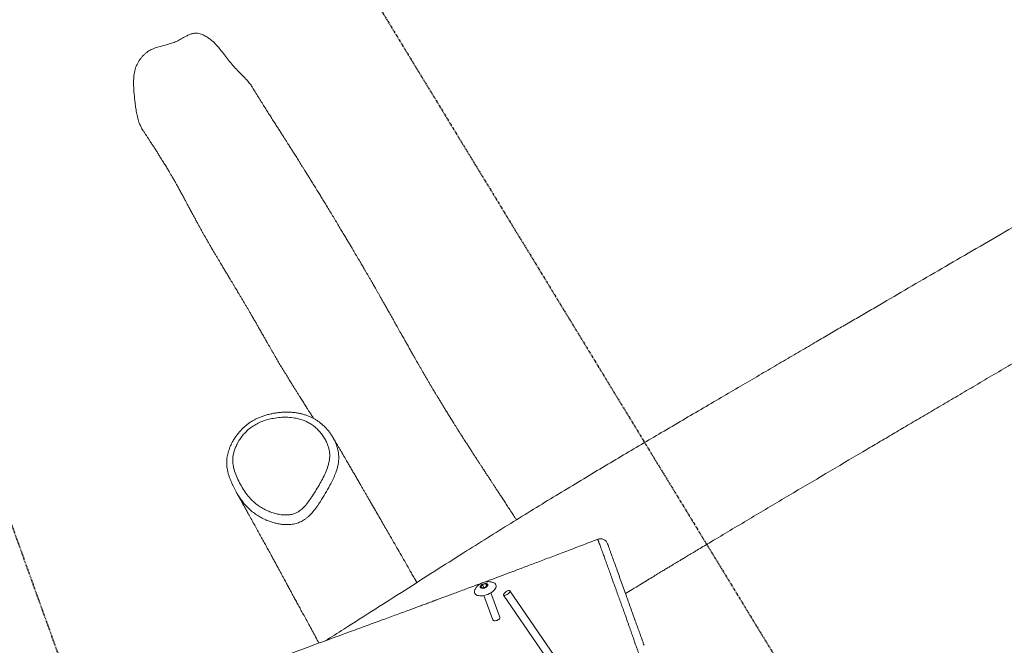
# Model space of a CAD drawing. Units: millimetres. Extents: x -7717 to 7820, y -5708 to 4906.
# Drawn here: x 2688 to 3980, y 103 to 924 of the extents above; entities that cross this region are included whole.
import ezdxf

# ---------------------------------------------------------------- set-up
doc = ezdxf.new("R2010")
doc.units = ezdxf.units.MM
doc.linetypes.add('HIDDEN', pattern=[1.905, 1.27, -0.635])
doc.layers.add('OPVANGZONE', color=7, linetype='HIDDEN')

msp = doc.modelspace()

# ---------------------------------------------------------------- linework, layer by layer
at = {"color": 7, "linetype": 'Continuous', "lineweight": 18}
for p, q in [((3446.6, 242.4), (3446.6, 242.5)), ((3295.5, 182.9), (3293.2, 180.2)), ((3299.8, 183.9), (3295.5, 182.9)), ((3297, 178.9), (3295.5, 182.9)), ((3299.4, 179.5), (3301.8, 182.2)), ((3301.8, 182.2), (3299.8, 183.9)), ((3300.8, 181.1), (3299.8, 183.9)), ((3293.2, 180.2), (3295.1, 178.5)), ((3295.1, 178.5), (3299.4, 179.5)), ((3296.9, 168.5), (3308.9, 136.7)), ((3318.3, 140.3), (3306.3, 172)), ((3323.1, 169.1), (3445.4, -8.9)), ((3455.2, -5.6), (3331.3, 174.7))]:
    msp.add_line(p, q, dxfattribs=at)
at = {"color": 7, "linetype": 'Continuous', "lineweight": 18, "flags": 128}
for points in [[(3208, 187.8), (3208.9, 186.4), (3209.4, 185.7)], [(3310.3, 185.2), (3311.4, 184.6), (3312.3, 183.7), (3313, 182.6), (3313.3, 181.4), (3313.2, 180.2), (3312.8, 178.8), (3312.1, 177.4), (3311.1, 176), (3309.8, 174.7), (3308.3, 173.4), (3306.5, 172.2), (3304.6, 171.1), (3302.5, 170.1), (3300.3, 169.3), (3298.1, 168.7), (3296, 168.3), (3293.9, 168.2), (3291.9, 168.2), (3290.1, 168.4), (3288.5, 168.8), (3287.1, 169.5), (3286, 170.3), (3285.2, 171.3), (3284.8, 172.4), (3284.7, 173.6), (3284.9, 174.9), (3285.2, 175.8)], [(3295.9, 183.5), (3297.1, 184), (3298.5, 184.3), (3299.7, 184.4), (3300.8, 184.2), (3301.7, 183.9), (3302.2, 183.4), (3302.5, 182.7), (3302.4, 181.9), (3302, 181.1), (3301.2, 180.3), (3300.3, 179.5), (3299.1, 178.9), (3297.8, 178.4), (3296.5, 178.1), (3295.2, 178), (3294.1, 178.1), (3293.3, 178.5), (3292.7, 179), (3292.4, 179.7), (3292.5, 180.5), (3293, 181.3), (3293.7, 182.1), (3294.7, 182.9), (3295.9, 183.5)], [(3327.8, 170), (3328.9, 170.8), (3329.9, 171.7), (3330.7, 172.5), (3331.2, 173.4), (3331.5, 174.1), (3331.4, 174.7), (3331, 175), (3330.3, 175.1), (3329.4, 175), (3328.4, 174.7), (3327.2, 174.1), (3326.1, 173.4), (3325, 172.6), (3324.1, 171.7), (3323.4, 170.8), (3323, 170), (3323, 169.4), (3323.2, 168.9), (3323.7, 168.7), (3324.5, 168.7), (3325.5, 168.9), (3326.6, 169.4), (3327.8, 170)], [(3318.3, 140.3), (3318.3, 139.7), (3318.1, 138.9), (3317.6, 138.1), (3316.8, 137.3), (3315.7, 136.6), (3314.5, 136), (3313.2, 135.7), (3311.9, 135.5), (3310.8, 135.5), (3309.8, 135.8), (3309.2, 136.3), (3308.9, 136.7)]]:
    msp.add_lwpolyline(points, dxfattribs=at)
at = {"color": 7, "linetype": 'Continuous', "lineweight": 18}
msp.add_arc((3450.2, 233.1), 10, 19.7819, 110.9559, dxfattribs=at)
for points, knots in [([(6269.2, 2055.6), (6262, 2051.1), (6245, 2040.7), (6218.7, 2024.4), (6190.6, 2007.1), (6163.6, 1990.5), (6137.6, 1974.5), (6113.2, 1959.5), (6090.3, 1945.4), (6068.8, 1932.2), (6048.3, 1919.6), (6028.7, 1907.6), (6009.7, 1896), (5991.4, 1884.8), (5973.8, 1874), (5957.2, 1863.9), (5941.8, 1854.4), (5927.4, 1845.6), (5914.4, 1837.6), (5902.6, 1830.4), (5892, 1823.9), (5882.4, 1818), (5873.8, 1812.7), (5866.4, 1808.3), (5860.3, 1804.5), (5855.3, 1801.4), (5850.9, 1798.8), (5847.3, 1796.5), (5844.3, 1794.7), (5842, 1793.3), (5840.2, 1792.2), (5838.5, 1791.2), (5836.2, 1789.8), (5833, 1787.8), (5829, 1785.4), (5824.3, 1782.5), (5818.2, 1778.8), (5810.6, 1774.1), (5801.3, 1768.5), (5791.1, 1762.3), (5780.1, 1755.6), (5768.3, 1748.3), (5755.5, 1740.6), (5741.9, 1732.3), (5727.6, 1723.6), (5712.9, 1714.6), (5698, 1705.6), (5683.2, 1696.5), (5650, 1676.4), (5607.1, 1650.3), (5554.4, 1618.1), (5519.5, 1596.7), (5494, 1581), (5478.2, 1571.2), (5463.5, 1562.1), (5449.7, 1553.5), (5437, 1545.6), (5425.3, 1538.2), (5414.5, 1531.5), (5405.7, 1525.9), (5398.3, 1521.2), (5391.6, 1517.1), (5384.2, 1512.4), (5376.1, 1507.3), (5369, 1502.8), (5363.1, 1499.1), (5359.1, 1496.6), (5355.6, 1494.4), (5352.5, 1492.5), (5349.5, 1490.6), (5346.1, 1488.4), (5341.7, 1485.7), (5336.2, 1482.3), (5329.9, 1478.3), (5323.1, 1474.1), (5316.5, 1470), (5310.3, 1466.2), (5304.6, 1462.7), (5299.4, 1459.5), (5294.9, 1456.7), (5291.1, 1454.4), (5287.9, 1452.5), (5285.4, 1451), (5283.5, 1449.8), (5281.9, 1448.8), (5279.7, 1447.5), (5276.7, 1445.7), (5272.5, 1443.2), (5267.5, 1440.1), (5260.9, 1436.1), (5252.8, 1431.3), (5243.6, 1425.8), (5234.3, 1420.2), (5225, 1414.6), (5215.8, 1409), (5206.5, 1403.5), (5194.8, 1396.3), (5180.7, 1387.6), (5164.3, 1377.4), (5148.2, 1367.2), (5132.5, 1357.1), (5120.5, 1349.4), (5112.4, 1344.2), (5108, 1341.4), (5104.2, 1338.9), (5101, 1336.8), (5098.5, 1335.2), (5096.7, 1334), (5095.3, 1333.1), (5094, 1332.3), (5092.4, 1331.3), (5090.5, 1330), (5088.1, 1328.5), (5085.5, 1326.8), (5081.7, 1324.3), (5076.7, 1321.1), (5070.1, 1316.8), (5062.7, 1312), (5054.4, 1306.7), (5042.5, 1299.1), (5027.1, 1289.3), (5007.1, 1276.6), (4985.1, 1263), (4961.2, 1248.5), (4936.4, 1233.5), (4910.5, 1218.1), (4888.4, 1205), (4870.4, 1194.4), (4856.6, 1186.4), (4842.7, 1178.2), (4828.7, 1170.1), (4815.3, 1162.2), (4802.6, 1154.8), (4790.9, 1147.9), (4780.1, 1141.6), (4770.3, 1135.8), (4761.4, 1130.6), (4753.5, 1126), (4746.6, 1121.9), (4740.6, 1118.3), (4735.5, 1115.3), (4731.4, 1112.9), (4728.2, 1111), (4725.7, 1109.5), (4723.2, 1108), (4720.2, 1106.2), (4716.5, 1104), (4711.9, 1101.3), (4706.4, 1098), (4699.9, 1094.1), (4692.5, 1089.6), (4684, 1084.6), (4674.7, 1078.9), (4664.4, 1072.7), (4649.5, 1063.7), (4630.4, 1052), (4601.9, 1034.3), (4568.2, 1013.2), (4538.7, 994.2), (4518.9, 981.3), (4508.2, 974.3), (4497.7, 967.4), (4487.2, 960.6), (4476.9, 953.8), (4466.8, 947.1), (4457.5, 941), (4449.4, 935.7), (4442.5, 931.1), (4436.6, 927.2), (4431.5, 923.9), (4427.4, 921.2), (4424.4, 919.2), (4422.4, 917.9), (4421, 916.9), (4419.5, 916), (4417.5, 914.6), (4414.8, 912.8), (4410.6, 910.1), (4405.2, 906.5), (4398.9, 902.4), (4391.2, 897.4), (4382.5, 891.6), (4372.7, 885.3), (4363.9, 879.5), (4355.8, 874.3), (4347.8, 869.1), (4339.4, 863.7), (4330.4, 857.9), (4320.7, 851.7), (4309.3, 844.4), (4296.1, 836), (4281, 826.4), (4264.8, 816.2), (4247.5, 805.4), (4229.1, 794), (4211.2, 782.9), (4193.8, 772.2), (4177.1, 762), (4160, 751.7), (4142.7, 741.2), (4125.6, 730.9), (4099.1, 715.1), (4063.6, 694.1), (4019.3, 668.1), (3975.8, 642.7), (3933.9, 618.4), (3893.6, 595), (3854.9, 572.4), (3823.5, 554.1), (3799.3, 540), (3781.9, 529.9), (3764.5, 519.7), (3746.8, 509.3), (3727.6, 498.1), (3706.9, 486), (3684.5, 472.9), (3661.1, 459.2), (3636.8, 444.9), (3611.5, 430.1), (3585.2, 414.7), (3558, 398.7), (3530.8, 382.8), (3503.7, 366.8), (3476.9, 350.9), (3449.2, 334.5), (3420.8, 317.4), (3391.8, 299.9), (3362.2, 281.8), (3332.2, 263.2), (3301.5, 244.1), (3268.2, 223.2), (3232.3, 200.3), (3193.5, 175.5), (3153.7, 150.2), (3118.7, 127.9), (3096.9, 114.2), (3088.7, 109)], [0, 0, 0, 0, 0.006838, 0.016026, 0.024872, 0.033379, 0.041545, 0.049371, 0.056438, 0.063202, 0.069664, 0.075823, 0.081679, 0.087559, 0.093098, 0.098298, 0.103157, 0.107676, 0.111854, 0.115481, 0.118806, 0.121826, 0.124544, 0.126958, 0.128747, 0.130324, 0.131688, 0.132839, 0.133777, 0.134503, 0.135015, 0.135425, 0.136163, 0.137165, 0.13843, 0.139926, 0.141552, 0.144198, 0.147114, 0.1503, 0.153757, 0.157485, 0.161483, 0.165753, 0.170293, 0.174964, 0.179631, 0.184293, 0.188952, 0.210858, 0.224742, 0.238572, 0.243855, 0.248823, 0.253476, 0.257815, 0.261841, 0.265552, 0.26895, 0.272035, 0.273922, 0.27603, 0.278365, 0.280929, 0.28372, 0.285177, 0.286462, 0.287577, 0.28852, 0.289345, 0.290416, 0.291801, 0.2935, 0.295617, 0.297819, 0.299894, 0.301843, 0.303664, 0.305359, 0.306711, 0.30792, 0.308916, 0.309699, 0.310267, 0.310704, 0.311268, 0.312284, 0.313578, 0.31515, 0.317, 0.319801, 0.322722, 0.325634, 0.328539, 0.331435, 0.334324, 0.337204, 0.342464, 0.347682, 0.352707, 0.357827, 0.362684, 0.364157, 0.365595, 0.36685, 0.367868, 0.36865, 0.369243, 0.369583, 0.369976, 0.370484, 0.371107, 0.371845, 0.372698, 0.373666, 0.375455, 0.377537, 0.379915, 0.382587, 0.385461, 0.391268, 0.397284, 0.404506, 0.41201, 0.419796, 0.427864, 0.436213, 0.440416, 0.444686, 0.449025, 0.453425, 0.457655, 0.46159, 0.46523, 0.468575, 0.471624, 0.474378, 0.476837, 0.479001, 0.48087, 0.482444, 0.483723, 0.484708, 0.485422, 0.486153, 0.487019, 0.488171, 0.489612, 0.49134, 0.493356, 0.495694, 0.498327, 0.501256, 0.50448, 0.508, 0.515274, 0.52245, 0.535005, 0.547228, 0.55066, 0.554065, 0.557443, 0.560793, 0.564117, 0.567414, 0.570501, 0.573017, 0.575233, 0.57715, 0.578767, 0.580085, 0.581103, 0.581645, 0.582036, 0.582439, 0.58308, 0.583958, 0.585075, 0.587143, 0.589171, 0.591132, 0.594469, 0.597593, 0.600504, 0.602926, 0.605401, 0.60808, 0.610964, 0.614051, 0.617342, 0.621826, 0.626641, 0.631787, 0.637263, 0.643068, 0.649203, 0.654254, 0.659507, 0.664936, 0.670357, 0.675734, 0.681069, 0.69515, 0.708933, 0.722421, 0.735618, 0.747891, 0.759904, 0.771658, 0.777109, 0.782502, 0.787842, 0.793322, 0.799042, 0.805711, 0.812679, 0.819946, 0.827513, 0.835379, 0.843545, 0.85201, 0.860779, 0.868897, 0.877266, 0.885891, 0.894778, 0.903929, 0.913164, 0.922633, 0.932322, 0.942218, 0.954267, 0.966609, 0.979249, 0.992193, 1, 1, 1, 1]), ([(3483.1, 171.1), (3486.1, 172.9), (3492.3, 176.7), (3501.4, 182.3), (3510.2, 187.7), (3518, 192.5), (3524.9, 196.7), (3530.8, 200.3), (3535.9, 203.3), (3540.1, 205.8), (3543.2, 207.7), (3545.4, 209.1), (3547.1, 210.1), (3549, 211.2), (3551.2, 212.6), (3554.3, 214.4), (3558.3, 216.8), (3563.3, 219.8), (3569.1, 223.3), (3575.7, 227.3), (3583, 231.7), (3590.8, 236.3), (3612.7, 249.4), (3648.3, 270.6), (3697.5, 299.8), (3746.1, 328.6), (3784.7, 351.5), (3813.3, 368.3), (3832.1, 379.4), (3851.2, 390.7), (3871.1, 402.4), (3892, 414.7), (3914, 427.6), (3937, 441.1), (3960.9, 455.2), (3983.9, 468.8), (4006, 481.7), (4026.8, 494), (4048.3, 506.7), (4070, 519.5), (4093.4, 533.3), (4117.9, 547.8), (4143.2, 562.8), (4167.3, 577.2), (4190.3, 590.8), (4212, 603.8), (4232.6, 616), (4251.9, 627.6), (4270.1, 638.4), (4287, 648.6), (4302.8, 658), (4317.4, 666.8), (4330.9, 675), (4343.3, 682.4), (4354.6, 689.2), (4364.8, 695.5), (4372.6, 700.2), (4378.2, 703.6), (4381.8, 705.8), (4385.3, 708), (4389.1, 710.3), (4392.6, 712.4), (4395.9, 714.4), (4399.1, 716.4), (4402.8, 718.6), (4407.2, 721.3), (4412.3, 724.5), (4418.1, 728.1), (4427.4, 733.8), (4439.5, 741.3), (4454, 750.4), (4467.4, 758.8), (4479.8, 766.6), (4490.9, 773.6), (4500.6, 779.7), (4509.2, 785.1), (4517, 790.1), (4524.5, 794.8), (4532, 799.6), (4539.7, 804.4), (4549.8, 810.8), (4562.6, 818.9), (4578.1, 828.7), (4596.2, 840.1), (4617, 853.3), (4640.7, 868.2), (4665.6, 883.8), (4692.1, 900.3), (4720.1, 917.6), (4749.5, 935.8), (4779.8, 954.3), (4811, 973.4), (4843.2, 992.9), (4876.3, 1012.9), (4910.2, 1033.3), (4938.4, 1050.2), (4960.4, 1063.5), (4976.2, 1073), (4992.1, 1082.6), (5008.2, 1092.3), (5024.4, 1102.2), (5040.7, 1112.1), (5056.6, 1121.8), (5073.2, 1132), (5090.2, 1142.5), (5107.4, 1153.2), (5123.6, 1163.3), (5138.6, 1172.8), (5152.3, 1181.3), (5164.5, 1189.1), (5175.4, 1195.9), (5185.5, 1202.2), (5194.6, 1208), (5202.9, 1213.2), (5210.3, 1217.9), (5215.7, 1221.2), (5219.2, 1223.4), (5221.1, 1224.6), (5222.9, 1225.7), (5224.4, 1226.6), (5225.9, 1227.6), (5228, 1228.9), (5230.7, 1230.6), (5234.4, 1232.9), (5239.1, 1235.8), (5244.7, 1239.3), (5251.2, 1243.3), (5258.3, 1247.7), (5265.7, 1252.3), (5276.7, 1259.1), (5291.1, 1268), (5308.7, 1278.8), (5322.4, 1287.3), (5332.2, 1293.4), (5338.1, 1297), (5343.2, 1300.1), (5347.5, 1302.7), (5350.9, 1304.8), (5353.5, 1306.4), (5355.7, 1307.8), (5357.9, 1309.2), (5360.8, 1310.9), (5364.4, 1313.1), (5368.3, 1315.5), (5372.4, 1318), (5383, 1324.5), (5394.3, 1331.4), (5406.4, 1338.7), (5413.2, 1342.8), (5420.4, 1347.2), (5428.3, 1352), (5435.5, 1356.3), (5441.7, 1360.1), (5446.9, 1363.2), (5452.3, 1366.4), (5457.9, 1369.8), (5463.5, 1373.1), (5468.8, 1376.3), (5473.8, 1379.3), (5478.2, 1382), (5482, 1384.3), (5485, 1386.1), (5487.7, 1387.7), (5490.3, 1389.3), (5493.9, 1391.4), (5498.5, 1394.2), (5504.3, 1397.7), (5511.7, 1402.1), (5520.7, 1407.6), (5531.6, 1414.2), (5543.6, 1421.6), (5556.8, 1429.7), (5569.1, 1437.2), (5579.9, 1443.9), (5588.6, 1449.3), (5596.5, 1454.2), (5603.7, 1458.6), (5610, 1462.5), (5615.7, 1466.1), (5620.7, 1469.2), (5625, 1471.8), (5628.3, 1473.9), (5630.8, 1475.4), (5632.8, 1476.7), (5634.7, 1477.8), (5637.4, 1479.5), (5641.4, 1482), (5646.9, 1485.4), (5653.5, 1489.4), (5661.2, 1494.2), (5670.2, 1499.8), (5680.3, 1506), (5691.5, 1512.8), (5703.9, 1520.4), (5717.5, 1528.6), (5732.3, 1537.6), (5748.2, 1547.1), (5765.1, 1557.3), (5783.2, 1568.1), (5802.3, 1579.5), (5821.9, 1591.2), (5841.8, 1603.1), (5862.1, 1615.3), (5883.3, 1628), (5905.3, 1641.3), (5928.2, 1655.2), (5952.6, 1670.1), (5978.7, 1686.2), (6006.6, 1703.5), (6035.4, 1721.4), (6065.4, 1739.9), (6096.4, 1759), (6128.5, 1778.8), (6160.6, 1798.7), (6192.8, 1818.6), (6224.9, 1838.5), (6258, 1858.9), (6291.9, 1879.9), (6323.9, 1899.6), (6344.6, 1912.4), (6353.6, 1918)], [0, 0, 0, 0, 0.003117, 0.006499, 0.009561, 0.012302, 0.01468, 0.016748, 0.018505, 0.019952, 0.021088, 0.021762, 0.022274, 0.022889, 0.023674, 0.024627, 0.026088, 0.027823, 0.029834, 0.03212, 0.034682, 0.03745, 0.040226, 0.057454, 0.074457, 0.091269, 0.107935, 0.114443, 0.120928, 0.127439, 0.134235, 0.141489, 0.149081, 0.15701, 0.165279, 0.173887, 0.180889, 0.188099, 0.195517, 0.203128, 0.21061, 0.219787, 0.228553, 0.236908, 0.244851, 0.252383, 0.259504, 0.266213, 0.272499, 0.278376, 0.283846, 0.288915, 0.293618, 0.297886, 0.301806, 0.305377, 0.3086, 0.309932, 0.311193, 0.312385, 0.313637, 0.315128, 0.316069, 0.317123, 0.318416, 0.319959, 0.321752, 0.323795, 0.326048, 0.33151, 0.336602, 0.341325, 0.34568, 0.349668, 0.352975, 0.355981, 0.358685, 0.361258, 0.363896, 0.366599, 0.369367, 0.374612, 0.380076, 0.38576, 0.393716, 0.402065, 0.410808, 0.419945, 0.42991, 0.440183, 0.450763, 0.461652, 0.472848, 0.48435, 0.496155, 0.50826, 0.513681, 0.519159, 0.524695, 0.530288, 0.535939, 0.541647, 0.547251, 0.552618, 0.559031, 0.565071, 0.570739, 0.576034, 0.580955, 0.585105, 0.588946, 0.592477, 0.595699, 0.598612, 0.601217, 0.603497, 0.604251, 0.604927, 0.605527, 0.60605, 0.606516, 0.607195, 0.608168, 0.609436, 0.611079, 0.613045, 0.615334, 0.617909, 0.620505, 0.623068, 0.629443, 0.635606, 0.641559, 0.643836, 0.645912, 0.647696, 0.649187, 0.650387, 0.651296, 0.651892, 0.652666, 0.653682, 0.654938, 0.656362, 0.6578, 0.659249, 0.667398, 0.66959, 0.671923, 0.674461, 0.677204, 0.680153, 0.681898, 0.683708, 0.685582, 0.687522, 0.689527, 0.691436, 0.693104, 0.694744, 0.696056, 0.697038, 0.697874, 0.698801, 0.699821, 0.701612, 0.703629, 0.705862, 0.709254, 0.713047, 0.717241, 0.721834, 0.726829, 0.730143, 0.733186, 0.735955, 0.73845, 0.740671, 0.742617, 0.744428, 0.745913, 0.747079, 0.747949, 0.748552, 0.749173, 0.749894, 0.751469, 0.753375, 0.755611, 0.758375, 0.761517, 0.76504, 0.768942, 0.773216, 0.777994, 0.78314, 0.788655, 0.794539, 0.800791, 0.807411, 0.8144, 0.821129, 0.828167, 0.835513, 0.843166, 0.851127, 0.859394, 0.868764, 0.8785, 0.888604, 0.899078, 0.909919, 0.921129, 0.932707, 0.943643, 0.954889, 0.966444, 0.978308, 0.990482, 1, 1, 1, 1]), ([(2843.3, 793.5), (2842.7, 795.9), (2841.4, 800.7), (2840.2, 808), (2839.2, 816.7), (2838, 826.7), (2837.3, 837.1), (2837.3, 846.6), (2838.2, 854.8), (2840.3, 862.4), (2843.4, 869.1), (2847, 874.2), (2850.3, 877.8), (2853.9, 881.1), (2858.9, 884.5), (2865.4, 887.3), (2872.1, 889.4), (2878.9, 891), (2885.6, 892.9), (2892.2, 895.1), (2898.4, 898.2), (2903.8, 901.3), (2908.6, 903.9), (2912.9, 905.7), (2917.1, 906.6), (2921.1, 906.7), (2925.3, 905.8), (2929.9, 903.8), (2934.5, 901.1), (2938.8, 898), (2942.7, 894.7), (2946.3, 891), (2950.5, 886.2), (2955.3, 880.1), (2960.6, 872.9), (2966.2, 865.9), (2972.2, 859.2), (2978.5, 852.9), (2984.2, 847.2), (2988.8, 841.9), (2991.7, 838.2), (2993.1, 835.8), (2993.5, 835.1)], [0, 0, 0, 0, 0.027658, 0.055369, 0.083079, 0.125191, 0.167278, 0.199263, 0.231589, 0.258738, 0.286641, 0.313816, 0.327847, 0.341875, 0.367892, 0.394752, 0.420626, 0.446527, 0.472395, 0.498239, 0.52414, 0.550089, 0.567468, 0.58485, 0.602042, 0.615229, 0.628997, 0.649445, 0.67038, 0.689234, 0.708091, 0.727415, 0.746745, 0.780083, 0.813436, 0.846773, 0.8801, 0.913423, 0.946739, 0.96926, 0.991794, 1, 1, 1, 1]), ([(3340, 268), (3339.3, 269), (3337.4, 271.9), (3334.1, 276.9), (3330.3, 282.7), (3326.4, 288.6), (3322.8, 294.1), (3319.6, 299), (3316.7, 303.4), (3314.1, 307.4), (3311.7, 311.1), (3309.4, 314.6), (3307.3, 317.8), (3305.5, 320.5), (3304, 322.8), (3302.8, 324.6), (3301.7, 326.3), (3300.6, 328.1), (3299.3, 329.9), (3297.9, 332.2), (3296.2, 334.7), (3294.4, 337.6), (3292.3, 340.7), (3290.1, 344.1), (3287.7, 347.8), (3285.3, 351.5), (3282.8, 355.3), (3280.3, 359.3), (3277.7, 363.3), (3275, 367.5), (3272.6, 371.2), (3270.6, 374.4), (3269, 376.9), (3267.6, 379.1), (3266.3, 381.1), (3265.1, 383), (3263.7, 385.1), (3262.1, 387.7), (3260.2, 390.7), (3258, 394.3), (3255.3, 398.5), (3252.3, 403.3), (3249.3, 408.2), (3246.3, 412.9), (3243.6, 417.4), (3240.9, 421.8), (3238.3, 426.1), (3235.9, 430.1), (3233.7, 433.7), (3231.9, 436.7), (3230.2, 439.7), (3228.3, 442.8), (3226.3, 446.2), (3224.1, 449.9), (3221.9, 453.8), (3219.5, 457.8), (3217.3, 461.6), (3215.2, 465.3), (3213.3, 468.6), (3211.4, 471.9), (3209.7, 474.9), (3208.2, 477.5), (3206.9, 479.7), (3205.8, 481.7), (3204.6, 483.7), (3203.4, 485.8), (3202.1, 488.2), (3200.7, 490.7), (3199.1, 493.4), (3197.6, 496.1), (3196.2, 498.7), (3194.8, 501.1), (3193.4, 503.6), (3191.9, 506.2), (3190.4, 509), (3188.8, 511.8), (3187, 514.9), (3185.2, 518.2), (3182.8, 522.4), (3180, 527.4), (3176.7, 533.4), (3173.4, 539.1), (3170.4, 544.4), (3167.7, 549.2), (3165.2, 553.6), (3162.8, 557.8), (3160.7, 561.6), (3158.7, 565.1), (3157.1, 567.9), (3155.8, 570.2), (3154.7, 572.1), (3153.4, 574.3), (3152, 576.7), (3150.4, 579.5), (3148.6, 582.6), (3146.7, 585.9), (3144.8, 589.2), (3142.8, 592.6), (3141, 595.7), (3139.3, 598.6), (3137.8, 601.3), (3136.3, 603.7), (3135.1, 605.8), (3134.2, 607.5), (3133.3, 609), (3132.3, 610.5), (3131.3, 612.3), (3130, 614.5), (3128.3, 617.3), (3126.3, 620.8), (3124, 624.7), (3121.5, 629), (3118.7, 633.6), (3115.7, 638.6), (3112.5, 644), (3109.1, 649.7), (3105.4, 655.8), (3101.6, 662.2), (3097.7, 668.7), (3093.8, 675), (3090.2, 681), (3086.7, 686.7), (3083.4, 692.1), (3079.8, 697.9), (3076.1, 703.9), (3072.3, 710), (3068.9, 715.6), (3065.7, 720.7), (3063, 725), (3060.8, 728.6), (3058.8, 731.7), (3057, 734.7), (3055.1, 737.6), (3052.7, 741.4), (3049.9, 746), (3047.2, 750.2), (3045.2, 753.4), (3043.8, 755.5), (3042.4, 757.7), (3040.8, 760.3), (3038.9, 763.3), (3036.7, 766.7), (3034.3, 770.4), (3031.8, 774.4), (3029.1, 778.7), (3026.1, 783.2), (3023.1, 788.1), (3019.8, 793.2), (3016.4, 798.6), (3012.7, 804.3), (3008.9, 810.4), (3005, 816.6), (3001, 823), (2997.2, 829.2), (2994.7, 833.3), (2993.5, 835.2)], [0, 0, 0, 0, 0.005672, 0.015513, 0.026595, 0.037118, 0.047082, 0.056487, 0.064029, 0.071168, 0.077905, 0.084239, 0.090101, 0.095378, 0.099114, 0.102488, 0.1055, 0.108373, 0.111784, 0.115779, 0.120359, 0.125523, 0.131273, 0.137541, 0.144154, 0.151102, 0.157961, 0.165119, 0.172575, 0.180329, 0.188246, 0.193267, 0.197868, 0.202046, 0.205803, 0.20914, 0.212366, 0.217658, 0.223221, 0.229099, 0.237575, 0.246743, 0.256206, 0.26516, 0.273582, 0.281654, 0.289825, 0.298078, 0.304194, 0.30982, 0.31519, 0.32101, 0.327448, 0.334387, 0.34162, 0.34908, 0.356768, 0.362969, 0.369299, 0.375334, 0.380846, 0.385836, 0.389595, 0.392991, 0.3964, 0.400215, 0.404436, 0.409064, 0.413798, 0.418657, 0.423211, 0.427452, 0.43138, 0.436185, 0.440751, 0.445658, 0.450916, 0.456483, 0.462237, 0.471644, 0.481462, 0.491606, 0.49953, 0.507063, 0.514074, 0.520563, 0.526508, 0.531866, 0.536635, 0.539434, 0.542266, 0.545577, 0.54937, 0.553647, 0.558408, 0.563339, 0.568677, 0.57382, 0.578511, 0.58275, 0.586947, 0.590581, 0.59365, 0.596156, 0.59826, 0.600585, 0.603192, 0.606081, 0.610777, 0.616066, 0.62195, 0.628428, 0.635501, 0.643026, 0.651124, 0.659795, 0.669038, 0.67906, 0.689164, 0.698887, 0.708228, 0.717189, 0.725769, 0.733968, 0.744808, 0.754902, 0.764252, 0.772858, 0.78072, 0.786376, 0.791629, 0.796881, 0.802213, 0.807625, 0.817467, 0.827565, 0.831602, 0.835678, 0.839894, 0.844552, 0.850701, 0.857505, 0.864965, 0.873081, 0.881854, 0.891283, 0.901369, 0.912112, 0.923511, 0.935567, 0.948279, 0.961646, 0.974849, 0.988633, 1, 1, 1, 1]), ([(2850.1, 778.6), (2849.5, 779.5), (2848, 781.7), (2846.2, 785.5), (2844.5, 789.6), (2843.7, 792.3), (2843.3, 793.5)], [0, 0, 0, 0, 0.191791, 0.484534, 0.77737, 1, 1, 1, 1]), ([(2850, 778.6), (2850.1, 778.5), (2850.4, 778), (2851.2, 776.9), (2852.5, 774.8), (2854.2, 772.2), (2856.2, 769.2), (2858.2, 766.1), (2860.3, 762.8), (2862.8, 759), (2865.5, 754.8), (2868.1, 750.7), (2870.7, 746.6), (2873, 742.9), (2875, 739.8), (2876.5, 737.3), (2878, 734.9), (2879.6, 732.3), (2881.1, 729.8), (2882.6, 727.4), (2883.8, 725.3), (2884.9, 723.5), (2885.9, 721.7), (2887, 719.9), (2887.9, 718.4), (2888.7, 717), (2889.4, 715.8), (2890.1, 714.5), (2890.9, 713.2), (2891.6, 712), (2892.3, 710.6), (2893.3, 708.9), (2894.5, 706.8), (2895.7, 704.6), (2896.9, 702.5), (2898.1, 700.2), (2899.5, 697.7), (2900.9, 695.1), (2902.2, 692.6), (2903.5, 690.2), (2904.7, 688), (2905.8, 686), (2906.8, 684.1), (2907.9, 682.1), (2909, 679.9), (2910.3, 677.6), (2911.5, 675.2), (2912.9, 672.6), (2914.4, 669.9), (2916, 667), (2917.6, 664), (2919.1, 661.1), (2920.5, 658.7), (2921.6, 656.6), (2922.6, 654.9), (2923.4, 653.4), (2924.2, 651.9), (2925.2, 650.2), (2926.4, 647.9), (2928, 645.1), (2929.8, 642), (2931.7, 638.6), (2933.8, 634.9), (2936, 631.1), (2938.3, 627.2), (2940.6, 623.1), (2943, 619), (2945.2, 615.3), (2947.4, 611.7), (2949.5, 608.2), (2951.7, 604.5), (2954.1, 600.5), (2956.6, 596.2), (2959.3, 591.8), (2962, 587.3), (2964.4, 583.2), (2966.6, 579.7), (2968.5, 576.5), (2970.4, 573.3), (2972.2, 570.2), (2973.9, 567.4), (2975.6, 564.6), (2977.5, 561.4), (2979.6, 557.9), (2981.8, 554.2), (2983.6, 551.2), (2985, 548.7), (2986.1, 546.9), (2987.1, 545.1), (2988.1, 543.4), (2989.1, 541.8), (2990.1, 540), (2991.2, 538.1), (2992.5, 535.9), (2993.9, 533.5), (2995.3, 531), (2996.7, 528.6), (2998, 526.4), (2999.1, 524.4), (3000.3, 522.4), (3001.5, 520.2), (3002.8, 517.9), (3004.2, 515.5), (3005.6, 513), (3007, 510.6), (3008.3, 508.4), (3009.5, 506.2), (3010.7, 504.2), (3012.1, 501.7), (3013.7, 498.9), (3015.6, 495.7), (3017.4, 492.4), (3019.4, 489.1), (3021.3, 485.8), (3023.8, 481.5), (3026.8, 476.3), (3030.4, 470.2), (3034.2, 464), (3037.9, 457.9), (3041.5, 452), (3044.7, 446.8), (3047.5, 442.3), (3049.9, 438.5), (3052.1, 434.9), (3054.3, 431.5), (3056.3, 428.3), (3058.2, 425.4), (3059.8, 422.7), (3061.1, 420.7), (3062, 419.3), (3062.6, 418.3), (3063.2, 417.5), (3063.7, 416.7), (3064.2, 415.9), (3064.7, 415.1), (3065.3, 414.1), (3066.2, 412.7), (3067.2, 411.1), (3068.4, 409.3), (3069.7, 407.2), (3071.1, 405.1), (3072.4, 403), (3073.2, 401.7), (3073.6, 401.1)], [0, 0, 0, 0, 0.000522, 0.004451, 0.00864, 0.016742, 0.024931, 0.032877, 0.0406, 0.051723, 0.063016, 0.074099, 0.085339, 0.096892, 0.104514, 0.111466, 0.118297, 0.125456, 0.133384, 0.140642, 0.147087, 0.152282, 0.157653, 0.163152, 0.168945, 0.172384, 0.176132, 0.180189, 0.184533, 0.188479, 0.191707, 0.197894, 0.205127, 0.212159, 0.218709, 0.225963, 0.234012, 0.24202, 0.249624, 0.256926, 0.263522, 0.269363, 0.274523, 0.280046, 0.286267, 0.292147, 0.298506, 0.30534, 0.312649, 0.320433, 0.328692, 0.336786, 0.343254, 0.348806, 0.353443, 0.357163, 0.360611, 0.364532, 0.370761, 0.377857, 0.385804, 0.394603, 0.404252, 0.41404, 0.423252, 0.434976, 0.445609, 0.45537, 0.464628, 0.473597, 0.482997, 0.493226, 0.504284, 0.515786, 0.52726, 0.53871, 0.546391, 0.554376, 0.562611, 0.570299, 0.57718, 0.583393, 0.59125, 0.599976, 0.608934, 0.617285, 0.621783, 0.626093, 0.630222, 0.634168, 0.637933, 0.641837, 0.646487, 0.651415, 0.65698, 0.66311, 0.668828, 0.673829, 0.678113, 0.682659, 0.687674, 0.693182, 0.699181, 0.705349, 0.710923, 0.716687, 0.721583, 0.726429, 0.73191, 0.739265, 0.74727, 0.755446, 0.763783, 0.772278, 0.780892, 0.796529, 0.81249, 0.828776, 0.845258, 0.861041, 0.875954, 0.886568, 0.896692, 0.906327, 0.915473, 0.924129, 0.932228, 0.939464, 0.945801, 0.948648, 0.951267, 0.95366, 0.955826, 0.957764, 0.959929, 0.962762, 0.966649, 0.971337, 0.976615, 0.982378, 0.988626, 0.994713, 1, 1, 1, 1]), ([(3098.9, 376.3), (3098.2, 377.4), (3096.8, 379.8), (3094.2, 383.3), (3091.2, 387), (3088, 390.4), (3084.6, 393.5), (3081.1, 396.3), (3077.6, 398.8), (3073.9, 401), (3070, 402.9), (3066, 404.6), (3061.8, 406), (3057.5, 407.2), (3052.9, 408.1), (3048.2, 408.8), (3043.3, 409.2), (3038.3, 409.3), (3033.1, 409.2), (3027.7, 408.7), (3022.5, 408), (3017.3, 407), (3012.3, 405.8), (3007.3, 404.2), (3002.6, 402.4), (2998.3, 400.5), (2994.2, 398.3), (2990.4, 396), (2986.7, 393.3), (2983.3, 390.5), (2980, 387.4), (2976.8, 384.1), (2973.9, 380.5), (2971.1, 376.8), (2968.6, 372.8), (2966.2, 368.7), (2964.3, 364.4), (2962.6, 360.2), (2961.4, 356.1), (2960.5, 352.3), (2959.9, 348.6), (2959.6, 345), (2959.7, 341.2), (2959.9, 337.4), (2960.5, 333.5), (2961.4, 329.5), (2962.6, 325.4), (2964.1, 321.3), (2965.4, 317.8), (2966.4, 315.7), (2966.7, 314.9)], [0, 0, 0, 0, 0.017939, 0.040374, 0.062927, 0.08529, 0.107411, 0.129254, 0.148604, 0.169434, 0.189407, 0.209761, 0.230516, 0.251688, 0.273278, 0.295097, 0.317631, 0.341119, 0.365007, 0.389456, 0.414658, 0.437399, 0.461615, 0.485074, 0.507852, 0.530062, 0.54947, 0.570378, 0.590331, 0.610525, 0.630969, 0.651667, 0.672616, 0.693696, 0.715352, 0.73731, 0.758812, 0.779815, 0.800315, 0.818006, 0.834472, 0.851571, 0.869095, 0.887164, 0.905888, 0.925367, 0.945686, 0.966469, 0.988366, 1, 1, 1, 1]), ([(2992.6, 293.9), (2993.9, 292.6), (2996.9, 289.8), (3002.1, 285.8), (3008.2, 282.2), (3013.4, 279.7), (3018.5, 277.7), (3023.3, 276.1), (3029.3, 274.8), (3035.3, 274.2), (3041.1, 274.3), (3046.2, 275.2), (3050.8, 276.8), (3055.1, 279.3), (3059.3, 282.8), (3063.8, 287.6), (3068.1, 293.3), (3072.6, 300.1), (3077.2, 307.5), (3082, 315.4), (3086.5, 323.5), (3090.3, 331.8), (3092.9, 339.2), (3094.3, 345.5), (3094.9, 350.7), (3094.8, 355.8), (3093.9, 360.8), (3092.5, 365.6), (3090.4, 370.6), (3087.7, 375.6), (3084.2, 380.7), (3080.3, 385.2), (3076.2, 389.1), (3071.8, 392.6), (3066.9, 395.6), (3061.4, 398.2), (3055.3, 400.3), (3048.1, 401.8), (3039.7, 402.7), (3030.2, 402.5), (3021.4, 401.4), (3013.4, 399.6), (3006.2, 397.3), (2999.5, 394.3), (2993.4, 390.6), (2987.8, 386.4), (2982.9, 381.5), (2978.5, 376.2), (2974.7, 370.5), (2971.9, 364.8), (2969.8, 359.5), (2968.3, 354.4), (2967.6, 349.3), (2967.5, 344.1), (2968.1, 339.1), (2969.6, 332.7), (2972.3, 325.1), (2976.4, 316.5), (2981.1, 308.3), (2986.3, 300.6), (2990.5, 296.1), (2992.6, 293.9)], [0, 0, 0, 0, 0.014236, 0.032507, 0.050824, 0.069098, 0.077086, 0.092512, 0.107964, 0.12336, 0.137189, 0.150988, 0.161623, 0.17226, 0.186899, 0.201583, 0.220224, 0.238883, 0.261713, 0.284636, 0.307504, 0.330249, 0.352928, 0.36612, 0.379346, 0.392507, 0.405554, 0.418652, 0.431725, 0.447745, 0.463805, 0.479832, 0.494233, 0.508662, 0.52305, 0.53927, 0.555549, 0.571788, 0.595237, 0.618784, 0.642268, 0.660535, 0.678844, 0.697086, 0.713893, 0.730772, 0.747584, 0.764389, 0.781249, 0.798054, 0.811228, 0.824431, 0.837578, 0.850665, 0.863811, 0.87693, 0.901882, 0.926909, 0.951909, 0.975962, 1, 1, 1, 1]), ([(3209.3, 185.6), (3209, 186), (3207.7, 188.3), (3205.3, 192.5), (3201.1, 199.7), (3196.2, 208.4), (3190.3, 218.6), (3184.5, 228.7), (3178.6, 238.9), (3173.3, 248.2), (3168.4, 256.6), (3164, 264.3), (3159.4, 272.2), (3154.7, 280.4), (3150.6, 287.5), (3147.2, 293.3), (3144.8, 297.6), (3142.5, 301.5), (3140.4, 305.2), (3138.2, 308.8), (3136, 312.7), (3133.4, 317.1), (3130.6, 322), (3127.6, 327.2), (3124.6, 332.3), (3121.7, 337.3), (3119, 342), (3116.9, 345.5), (3115.4, 348), (3114.5, 349.6), (3113.6, 351.2), (3112.5, 353.1), (3111.2, 355.4), (3109.7, 357.9), (3107.9, 360.9), (3105.9, 364.3), (3103.6, 368.2), (3101.2, 372.3), (3099.6, 375.1), (3098.8, 376.4)], [0, 0, 0, 0, 0.006001, 0.036648, 0.065994, 0.118755, 0.172413, 0.225262, 0.277899, 0.331716, 0.370967, 0.411008, 0.452245, 0.495104, 0.539565, 0.563793, 0.586248, 0.606927, 0.625834, 0.64424, 0.664389, 0.686324, 0.713984, 0.7416, 0.768498, 0.794677, 0.819549, 0.842643, 0.850891, 0.858886, 0.867187, 0.877141, 0.88881, 0.902192, 0.917288, 0.935873, 0.956532, 0.979264, 1, 1, 1, 1]), ([(2976.9, 296.8), (2976.2, 297.8), (2974, 300.8), (2970.9, 306.4), (2968.3, 311.5), (2967.1, 314.3), (2966.9, 314.8)], [0, 0, 0, 0, 0.1789, 0.549989, 0.921159, 1, 1, 1, 1]), ([(2972.1, 304.4), (2972.4, 303.7), (2973.4, 302), (2975, 299.2), (2976.6, 296.3), (2978, 293.9), (2979, 292), (2979.9, 290.5), (2980.6, 289.2), (2981.1, 288.2), (2981.6, 287.4), (2982.2, 286.3), (2983.1, 284.7), (2984.3, 282.5), (2985.6, 280.1), (2987.1, 277.5), (2988.7, 274.6), (2991.2, 270.1), (2994.4, 264.3), (2998.2, 257.5), (3001.8, 250.9), (3005.3, 244.6), (3008.7, 238.4), (3012, 232.4), (3015.3, 226.3), (3018.4, 220.6), (3021.3, 215.3), (3023.9, 210.6), (3026.3, 206.1), (3028.7, 201.9), (3030.9, 197.8), (3033, 193.8), (3035.4, 189.4), (3038.1, 184.6), (3041, 179.1), (3044.1, 173.4), (3047.2, 167.7), (3050.3, 162), (3053.5, 156.2), (3056.7, 150.2), (3060.2, 143.8), (3063.8, 137.3), (3069.1, 127.4), (3074.7, 117.1), (3079.2, 108.8), (3080.7, 106.1)], [0, 0, 0, 0, 0.010008, 0.026994, 0.041986, 0.054985, 0.063914, 0.071578, 0.077977, 0.08311, 0.086978, 0.090429, 0.099943, 0.111394, 0.123254, 0.136658, 0.151606, 0.167724, 0.204807, 0.239598, 0.272097, 0.304737, 0.335976, 0.365858, 0.39628, 0.428711, 0.453089, 0.47716, 0.500104, 0.52192, 0.542608, 0.562649, 0.582639, 0.610043, 0.637358, 0.665763, 0.696165, 0.723526, 0.752325, 0.782561, 0.814234, 0.847297, 0.880821, 0.960258, 1, 1, 1, 1]), ([(3446.6, 242.5), (3442.8, 241), (3432.4, 237), (3415.7, 230.6), (3396.8, 223.5), (3379, 216.7), (3362.2, 210.3), (3346.4, 204.4), (3331.7, 198.8), (3317.8, 193.6), (3306.2, 189.3), (3299.3, 186.7), (3296.8, 185.7)], [0, 0, 0, 0, 0.075988, 0.208816, 0.334752, 0.453799, 0.565954, 0.671222, 0.769602, 0.861092, 0.949551, 1, 1, 1, 1]), ([(3459.6, 236.4), (3459.6, 236.5), (3459.6, 236.5), (3459.8, 235.8), (3460.3, 234.6), (3460.9, 232.7), (3461.9, 230), (3463.2, 226.4), (3465, 221.5), (3467.2, 215.3), (3470, 207.6), (3473, 199.3), (3476.2, 190.3), (3479.6, 180.9), (3482.9, 171.7), (3486, 163), (3488.9, 154.8), (3491.5, 147.7), (3493.7, 141.7), (3495.6, 136.2), (3497.7, 130.4), (3499.7, 125.1), (3501.2, 120.9), (3502.3, 117.6), (3503.5, 114.5), (3504.5, 111.6), (3505.4, 109.1), (3506.2, 106.7), (3506.9, 104.8), (3507.4, 103.5), (3507.5, 103.4), (3507.5, 103.3)], [0, 0, 0, 0, 0.015773, 0.039968, 0.064251, 0.088474, 0.120672, 0.152992, 0.185248, 0.233657, 0.282245, 0.330724, 0.38098, 0.431354, 0.481601, 0.522317, 0.563107, 0.603761, 0.62855, 0.653331, 0.686645, 0.719911, 0.742243, 0.764672, 0.78703, 0.814985, 0.843048, 0.871058, 0.91442, 0.957945, 1, 1, 1, 1]), ([(3294.6, 184.9), (3293.8, 184.6), (3289.3, 183), (3281.6, 180.1), (3271.7, 176.4), (3262.9, 173.1), (3255.3, 170.3), (3248.8, 167.9), (3243.4, 165.9), (3238.9, 164.2), (3235.3, 162.9), (3232.5, 161.9), (3229.9, 160.9), (3226.8, 159.8), (3222.6, 158.2), (3217.2, 156.2), (3211, 154), (3204.2, 151.4), (3196.8, 148.7), (3188.7, 145.7), (3180.1, 142.6), (3171.4, 139.3), (3158.4, 134.6), (3141.1, 128.2), (3117.8, 119.7), (3092.4, 110.4), (3064.8, 100.3), (3042.1, 92), (3024.7, 85.6), (3013.3, 81.5), (3002.9, 77.7), (2993.4, 74.2), (2984.9, 71.1), (2977.4, 68.4), (2970.9, 66), (2965.3, 64), (2960.9, 62.4), (2957.5, 61.2), (2955, 60.3), (2952.7, 59.5), (2950.3, 58.6), (2947.4, 57.5), (2943.6, 56.2), (2938.4, 54.3), (2932.2, 52), (2925.1, 49.5), (2917.9, 46.9), (2910.9, 44.4), (2904, 42), (2893.5, 38.2), (2879.6, 33.3), (2862.6, 27.3), (2846.5, 21.7), (2831.3, 16.4), (2818, 11.8), (2806.7, 7.9), (2797.5, 4.7), (2789.5, 2), (2782.7, -0.4), (2777.5, -2.1), (2773.9, -3.4), (2771.4, -4.2), (2769.4, -4.9), (2767.7, -5.5), (2765.8, -6.2), (2763.3, -7), (2758.9, -8.5), (2752.9, -10.6), (2744.9, -13.3), (2735.8, -16.5), (2725.5, -20), (2714.2, -23.9), (2702.2, -28.1), (2689.4, -32.5), (2674.8, -37.6), (2658, -43.4), (2639.1, -50.1), (2619, -57.2), (2599.5, -64.1), (2580.7, -70.9), (2563.2, -77.3), (2546, -83.6), (2528.1, -90.3), (2509.8, -97.2), (2491.1, -104.3), (2473.7, -111), (2459.8, -116.4), (2449.1, -120.6), (2441.4, -123.6), (2434, -126.5), (2427, -129.3), (2420.3, -131.9), (2414.7, -134.1), (2410.1, -135.9), (2406.7, -137.2), (2403.9, -138.4), (2401.6, -139.3), (2399.7, -140), (2397.6, -140.9), (2394.7, -142), (2390.1, -143.8), (2383.8, -146.3), (2375.9, -149.5), (2367, -153), (2358.1, -156.5), (2349.5, -159.9), (2341.4, -163.1), (2333, -166.4), (2324.5, -169.7), (2315.6, -173.1), (2306.6, -176.6), (2297.5, -180.2), (2289.9, -183), (2284.3, -185.2), (2280.7, -186.5), (2277.9, -187.6), (2275.6, -188.4), (2273.9, -189.1), (2272.8, -189.5), (2271.8, -190), (2270.6, -190.4), (2269.5, -190.8), (2268.4, -191.2), (2267.1, -191.6), (2265.8, -192.1), (2264.5, -192.5), (2262.2, -193.3), (2258.8, -194.5), (2253.9, -196.1), (2248.2, -198), (2241.6, -200.2), (2234.1, -202.7), (2222.4, -206.5), (2206.4, -211.7), (2182.2, -219.6), (2153.2, -229), (2119.3, -240), (2085.3, -251.3), (2051.5, -262.6), (2025.1, -271.5), (2005.8, -278.1), (1993.3, -282.4), (1981, -286.6), (1970.5, -290.2), (1962.1, -293.1), (1956, -295.2), (1950.8, -297), (1946.5, -298.5), (1942.9, -299.7), (1940.1, -300.7), (1937.6, -301.5), (1935.1, -302.4), (1932.1, -303.4), (1928.5, -304.7), (1924.3, -306.1), (1919.7, -307.7), (1910.2, -311), (1895.7, -316.1), (1875.7, -323.1), (1854.5, -330.5), (1834.1, -337.6), (1814.8, -344.4), (1796.9, -350.7), (1778.3, -357.3), (1758.8, -364.2), (1738.5, -371.4), (1717.2, -379), (1694.2, -387.3), (1669.3, -396.2), (1642.6, -405.9), (1614.7, -416), (1585.7, -426.6), (1558.5, -436.6), (1533.4, -445.9), (1510.7, -454.3), (1488.2, -462.8), (1466.2, -471), (1445.2, -478.9), (1425.1, -486.5), (1405.4, -493.9), (1386.1, -501.2), (1367.2, -508.4), (1349.2, -515.2), (1332.1, -521.6), (1319.1, -526.5), (1310, -529.9), (1304.9, -531.9), (1300.6, -533.5), (1297.3, -534.7), (1294.6, -535.7), (1291.9, -536.8), (1288.3, -538.1), (1283.8, -539.8), (1278.2, -541.9), (1271.5, -544.4), (1263.9, -547.2), (1255.6, -550.3), (1245.7, -554), (1234.4, -558.1), (1221, -563.1), (1207.1, -568.2), (1195.6, -572.4), (1187.4, -575.5), (1182.5, -577.4), (1178.1, -579), (1174.3, -580.4), (1171.3, -581.5), (1169.3, -582.3), (1168.2, -582.7), (1167.7, -582.9), (1167.4, -583), (1167.4, -582.9), (1166.3, -583.3), (1164.5, -583.8), (1161.7, -584.7), (1157.9, -585.9), (1153.4, -587.4), (1147.1, -589.4), (1139.2, -592), (1129, -595.3), (1117.3, -599.2), (1104.1, -603.5), (1090.4, -607.9), (1076.4, -612.5), (1062.1, -617.3), (1047.2, -622.2), (1032.4, -627.1), (1018.2, -631.8), (1004.5, -636.3), (991.6, -640.6), (979.3, -644.7), (968, -648.5), (958.4, -651.7), (950.4, -654.4), (943.8, -656.6), (938.2, -658.5), (933.4, -660.1), (929.3, -661.5), (925.3, -662.9), (921.1, -664.3), (916.4, -665.9), (911.2, -667.7), (904.2, -670), (895.5, -673), (884.8, -676.6), (873.3, -680.6), (860.9, -684.8), (847.7, -689.3), (833.7, -694.2), (818.2, -699.5), (801.3, -705.4), (782.7, -711.8), (763.1, -718.7), (742.5, -725.9), (720.9, -733.5), (698.2, -741.5), (674.5, -749.9), (650.7, -758.4), (626.8, -766.9), (602.9, -775.5), (578.4, -784.3), (553.8, -793.2), (529.6, -801.9), (506.2, -810.5), (482.2, -819.2), (457.8, -828.1), (433.1, -837.2), (409.4, -846), (386.6, -854.4), (364.7, -862.5), (344.2, -870.1), (325, -877.2), (307, -883.9), (289.9, -890.3), (273.6, -896.4), (258.9, -901.9), (245.6, -906.9), (233.6, -911.4), (222.3, -915.6), (212, -919.5), (202.7, -923), (195.4, -925.7), (189.8, -927.8), (185.6, -929.4), (182, -930.7), (178.7, -932), (175.2, -933.3), (171, -934.9), (165.7, -936.8), (159.9, -939.1), (153.4, -941.5), (146.6, -944), (139.4, -946.8), (132.1, -949.5), (124.7, -952.3), (108.4, -958.5), (84.2, -967.6), (52.2, -979.7), (22.6, -990.9), (-6.1, -1001.7), (-34.1, -1012.2), (-55.4, -1020.2), (-69.7, -1025.6), (-76.3, -1028.1), (-82.2, -1030.2), (-87.2, -1032.1), (-91.2, -1033.6), (-94.3, -1034.8), (-96.5, -1035.6), (-98.3, -1036.3), (-99.9, -1036.8), (-101.7, -1037.5), (-104.2, -1038.4), (-107.2, -1039.6), (-110.6, -1040.9), (-114.1, -1042.2), (-117.7, -1043.5), (-123.1, -1045.5), (-130.4, -1048.2), (-139.4, -1051.5), (-148.5, -1054.9), (-158, -1058.4), (-168.2, -1062.1), (-180.3, -1066.6), (-194.2, -1071.7), (-210.3, -1077.5), (-227.5, -1083.8), (-246.1, -1090.6), (-265.8, -1097.8), (-284.2, -1104.5), (-300.3, -1110.4), (-313.5, -1115.2), (-325.7, -1119.6), (-336.8, -1123.7), (-347, -1127.4), (-356.1, -1130.7), (-364.2, -1133.6), (-371.3, -1136.2), (-377.4, -1138.4), (-382.4, -1140.3), (-386.6, -1141.8), (-390.1, -1143), (-393.3, -1144.2), (-397.2, -1145.6), (-402.4, -1147.5), (-409.2, -1150), (-417.2, -1152.9), (-426.2, -1156.2), (-436.2, -1159.8), (-447.3, -1163.8), (-459.4, -1168.2), (-472.7, -1173.1), (-487.2, -1178.3), (-502.4, -1183.8), (-518.4, -1189.6), (-535.1, -1195.7), (-551.6, -1201.7), (-562.4, -1205.6), (-567.4, -1207.4)], [0, 0, 0, 0, 0.000631, 0.003482, 0.006039, 0.008302, 0.010271, 0.011946, 0.013341, 0.014505, 0.015444, 0.016158, 0.016671, 0.017445, 0.01853, 0.019928, 0.021636, 0.02333, 0.025248, 0.027387, 0.029618, 0.031877, 0.034162, 0.039657, 0.045302, 0.052219, 0.05935, 0.066695, 0.069859, 0.072804, 0.075503, 0.077954, 0.080158, 0.082081, 0.083766, 0.085211, 0.086418, 0.087164, 0.087809, 0.088392, 0.088906, 0.089658, 0.090649, 0.091878, 0.093648, 0.095523, 0.097366, 0.099177, 0.100957, 0.102706, 0.107317, 0.111694, 0.115839, 0.119752, 0.123431, 0.126105, 0.128473, 0.13053, 0.132279, 0.133718, 0.134485, 0.135122, 0.13563, 0.136008, 0.136406, 0.137109, 0.137973, 0.139756, 0.141795, 0.14409, 0.146801, 0.1497, 0.152785, 0.156056, 0.159512, 0.164094, 0.168965, 0.174127, 0.179578, 0.184065, 0.188674, 0.19313, 0.197396, 0.20255, 0.207397, 0.211935, 0.216165, 0.218258, 0.220267, 0.22219, 0.22403, 0.225785, 0.227404, 0.228447, 0.229338, 0.230078, 0.230667, 0.231104, 0.231567, 0.232356, 0.233373, 0.235183, 0.237251, 0.239578, 0.242162, 0.244211, 0.246325, 0.248499, 0.250732, 0.253026, 0.255379, 0.257792, 0.260139, 0.26125, 0.262222, 0.262889, 0.263485, 0.264037, 0.264679, 0.265379, 0.266089, 0.266912, 0.267512, 0.26788, 0.268179, 0.268519, 0.268902, 0.26993, 0.271178, 0.272647, 0.274336, 0.276247, 0.278338, 0.283357, 0.288455, 0.296897, 0.305547, 0.314364, 0.323018, 0.331437, 0.334674, 0.337875, 0.341039, 0.344158, 0.345937, 0.347497, 0.348836, 0.349955, 0.350853, 0.351596, 0.352122, 0.352748, 0.353523, 0.354447, 0.355519, 0.356737, 0.358019, 0.362812, 0.367942, 0.37341, 0.379216, 0.38365, 0.388263, 0.393054, 0.39804, 0.403272, 0.408755, 0.414488, 0.421084, 0.427981, 0.435181, 0.442683, 0.450487, 0.456246, 0.462159, 0.468094, 0.473791, 0.479244, 0.484452, 0.489415, 0.494592, 0.499474, 0.504113, 0.508547, 0.512775, 0.514256, 0.515627, 0.516742, 0.517597, 0.518193, 0.51883, 0.51974, 0.520922, 0.522376, 0.524103, 0.526103, 0.528314, 0.530497, 0.533826, 0.537036, 0.540954, 0.544697, 0.546122, 0.547495, 0.548689, 0.549693, 0.550598, 0.551286, 0.551569, 0.551811, 0.552025, 0.55238, 0.552752, 0.553213, 0.55395, 0.554913, 0.556115, 0.557457, 0.559712, 0.562144, 0.565272, 0.568652, 0.572283, 0.575739, 0.579395, 0.583253, 0.587123, 0.590766, 0.594181, 0.59758, 0.600718, 0.603595, 0.606211, 0.608084, 0.609791, 0.611249, 0.612427, 0.613465, 0.614405, 0.615478, 0.616685, 0.618025, 0.6195, 0.622007, 0.624749, 0.627704, 0.630875, 0.63426, 0.63786, 0.641674, 0.646175, 0.650941, 0.655974, 0.661274, 0.66684, 0.672672, 0.67877, 0.685135, 0.691078, 0.697235, 0.703608, 0.710027, 0.716266, 0.722326, 0.728205, 0.734837, 0.741223, 0.747364, 0.753259, 0.758909, 0.764314, 0.769184, 0.773837, 0.778271, 0.782487, 0.786485, 0.789744, 0.792843, 0.79578, 0.798496, 0.8009, 0.80299, 0.804197, 0.805267, 0.8062, 0.807015, 0.807836, 0.808925, 0.810285, 0.811913, 0.813506, 0.815293, 0.817198, 0.819102, 0.821005, 0.822906, 0.831847, 0.839798, 0.847832, 0.85487, 0.862115, 0.869566, 0.871491, 0.873211, 0.874722, 0.876023, 0.877115, 0.877827, 0.878409, 0.878862, 0.879199, 0.879636, 0.880289, 0.881125, 0.882015, 0.882925, 0.883852, 0.884799, 0.887105, 0.889516, 0.891768, 0.894212, 0.896869, 0.899741, 0.903558, 0.907697, 0.912159, 0.916943, 0.92205, 0.92748, 0.93115, 0.934558, 0.937703, 0.940585, 0.943203, 0.945559, 0.947651, 0.949479, 0.951045, 0.952347, 0.953415, 0.954283, 0.955016, 0.955881, 0.957331, 0.959084, 0.96114, 0.963499, 0.966061, 0.968907, 0.972045, 0.975478, 0.979203, 0.983222, 0.98728, 0.991599, 0.996178, 1, 1, 1, 1]), ([(3294.5, 184.9), (3294, 184.7), (3292.8, 184.1), (3291.1, 183), (3289.3, 181.6), (3287.8, 180), (3286.5, 178.3), (3285.7, 176.9), (3285.3, 176.1), (3285.2, 175.8)], [0, 0, 0, 0, 0.110939, 0.292701, 0.462669, 0.628758, 0.788976, 0.944113, 1, 1, 1, 1]), ([(3310.3, 185.2), (3310.2, 185.3), (3309.6, 185.6), (3308.3, 186.1), (3306.4, 186.6), (3304.4, 186.8), (3302.2, 186.8), (3300, 186.6), (3297.8, 186.1), (3295.9, 185.5), (3294.8, 185), (3294.5, 184.9)], [0, 0, 0, 0, 0.014611, 0.133218, 0.254276, 0.379463, 0.510088, 0.646133, 0.785475, 0.926331, 1, 1, 1, 1])]:
    msp.add_open_spline(points, degree=3, knots=knots, dxfattribs=at)
at = {"color": 8, "linetype": 'Continuous', "lineweight": 18}
for points, knots in [([(3098.8, 376.4), (3098.9, 376.3), (3099.9, 374.7), (3101.4, 371.6), (3103.3, 367.3), (3104.7, 363), (3105.8, 358.7), (3106.5, 354.1), (3106.8, 349.5), (3106.5, 344.8), (3105.8, 340.1), (3104.4, 334.3), (3102.1, 327.8), (3098.9, 320.4), (3094.5, 312), (3089, 302.5), (3083.3, 293), (3078, 284.9), (3073.1, 278.6), (3068.6, 273.8), (3064.9, 270.5), (3061.2, 267.7), (3056.5, 265.1), (3050.4, 262.9), (3043.6, 261.7), (3037, 261.5), (3031.1, 262), (3025.8, 263), (3020.6, 264.3), (3015.1, 266.1), (3009.2, 268.5), (3003.1, 271.7), (2997.3, 275.4), (2992, 279.5), (2988.8, 282.5), (2987.3, 283.9)], [0, 0, 0, 0, 0.001971, 0.029064, 0.051589, 0.07411, 0.097189, 0.12026, 0.143343, 0.16643, 0.190343, 0.214264, 0.252948, 0.291741, 0.330519, 0.390068, 0.449617, 0.489217, 0.528998, 0.564021, 0.581887, 0.599748, 0.628303, 0.657807, 0.69164, 0.726405, 0.752187, 0.777977, 0.804425, 0.830874, 0.864874, 0.898874, 0.933863, 0.96885, 1, 1, 1, 1]), ([(2987.3, 283.9), (2985, 286.3), (2981.2, 290.4), (2978.1, 295), (2976.9, 296.8)], [0, 0, 0, 0, 0.608475, 1, 1, 1, 1]), ([(3501.4, 90.5), (3501.4, 90.5), (3501.3, 90.6), (3501, 91.4), (3500.5, 92.7), (3499.8, 94.5), (3499.1, 96.4), (3498.4, 98.5), (3497.5, 100.9), (3496.5, 103.5), (3495.5, 106.3), (3494.5, 109.2), (3493.4, 112.5), (3492.2, 115.9), (3490.9, 119.5), (3489.7, 123.2), (3488.3, 127.1), (3486.7, 131.6), (3484.9, 136.7), (3482.8, 142.8), (3480.4, 149.3), (3478, 156.1), (3475.5, 163), (3472.9, 170.2), (3470.2, 177.7), (3467.3, 185.5), (3464.6, 193.2), (3461.9, 200.5), (3459.4, 207.4), (3457.1, 213.9), (3454.9, 220.1), (3453, 225.3), (3451.5, 229.4), (3450.3, 232.7), (3449.2, 235.6), (3448.3, 237.9), (3447.7, 239.7), (3447.2, 240.9), (3446.8, 241.8), (3446.6, 242.4), (3446.6, 242.4), (3446.6, 242.4)], [0, 0, 0, 0, 0.0299575, 0.0612888, 0.0933898, 0.1254824, 0.1468348, 0.1681839, 0.1900599, 0.2119309, 0.2299864, 0.2480406, 0.2666889, 0.2853364, 0.3028819, 0.3204298, 0.3384404, 0.3564551, 0.381527, 0.4067926, 0.4361991, 0.4656115, 0.4957318, 0.5258548, 0.5614321, 0.5970116, 0.6333821, 0.6697516, 0.7043895, 0.7390252, 0.7745399, 0.8100443, 0.8341646, 0.858282, 0.8830094, 0.9077307, 0.9267529, 0.9457723, 0.9653176, 0.9848605, 1, 1, 1, 1])]:
    msp.add_open_spline(points, degree=3, knots=knots, dxfattribs=at)
at = {"layer": 'OPVANGZONE'}
for p, q in [((2800.1, -79.5), (1429.3, 3731.4)), ((1602.2, 3495.3), (5506.7, -2908.2))]:
    msp.add_line(p, q, dxfattribs=at)

doc.saveas('drawing.dxf')
